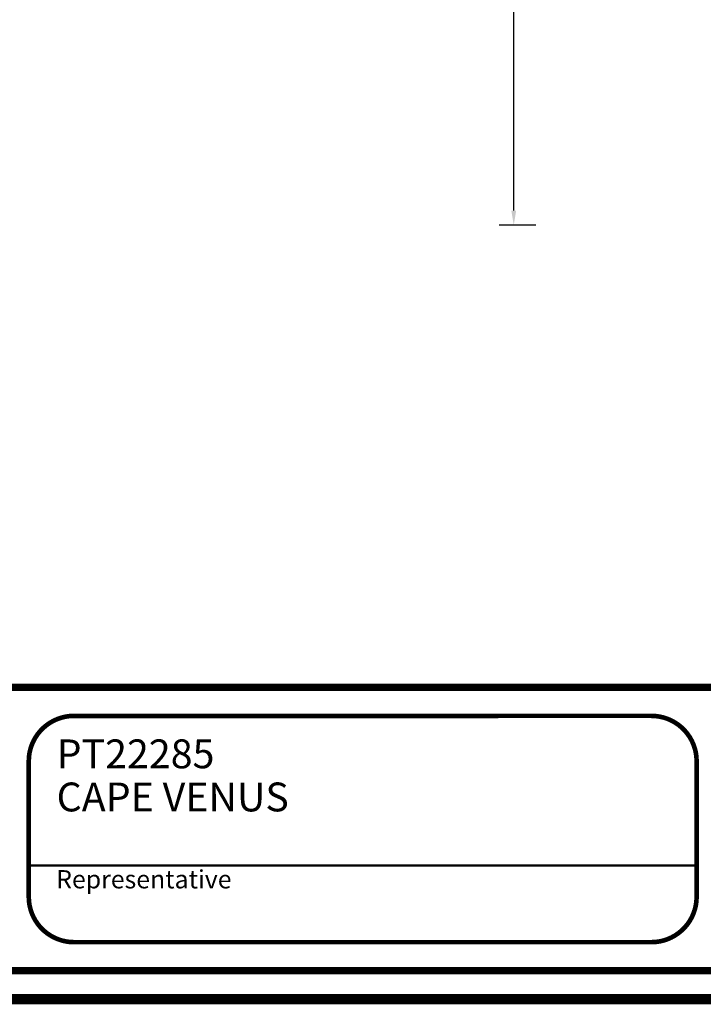
# Model space of a CAD drawing. Units: inches. Extents: x -393 to 1005, y -277 to 736.
# Drawn here: x -192 to 43, y -277 to 62 of the extents above; entities that cross this region are included whole.
import ezdxf
from ezdxf.enums import TextEntityAlignment as Align

# ---------------------------------------------------------------- set-up
doc = ezdxf.new("R2010")
doc.units = ezdxf.units.IN
doc.header["$LTSCALE"] = 12
doc.header["$MEASUREMENT"] = 0
doc.layers.add('255', color=7, linetype='Continuous')
doc.layers.add('33', color=20, linetype='Continuous')
doc.styles.get("Standard").update_dxf_attribs({"font": 'romans.shx'})
doc.styles.add('STYLE1', font='arial.ttf', dxfattribs={"height": 0.095})
doc.styles.add('STYLE2', font='arial.ttf', dxfattribs={"height": 0.075})
doc.styles.add('style5', font='arial.ttf', dxfattribs={"height": 0.08})
doc.dimstyles.get("Standard").update_dxf_attribs({"dimscale": 60, "dimtxt": 0.0833, "dimasz": 0.0833, "dimexe": 0.0833, "dimexo": 0.04, "dimgap": 0.09, "dimtad": 0, "dimtih": 1, "dimtoh": 1, "dimdec": 4, "dimzin": 1, "dimdsep": 46, "dimlunit": 4, "dimtxsty": 'Standard', "dimcen": 0.09, "dimclrt": 150, "dimadec": 4, "dimazin": 2, "dimtfac": 1, "dimtdec": 0, "dimtofl": 0, "dimtmove": 0, "dimatfit": 3, "dimfxl": 1, "dimtolj": 1, "dimtzin": 0, "dimlwd": -1, "dimlwe": -1, "dimarcsym": 1})

# ---------------------------------------------------------------- blocks, each defined once
blk = doc.blocks.new('ADABORDER_BASE_C')
at = {"layer": '255', "color": 7}
for points, const_width in [([(0.5859, 0), (22.6641, 0, 0.414214), (23.25, 0.5859), (23.25, 16.2391, 0.414214), (22.6641, 16.825), (0.5859, 16.825, 0.414214), (0, 16.2391), (0, 0.5859, 0.414214)], 0.0594), ([(0.5859, 0.1633, -0.414214), (0.1633, 0.5859), (0.1633, 1.3653, -0.414214), (0.5859, 1.7879), (22.6641, 1.7879, -0.414214), (23.0867, 1.3653), (23.0867, 0.5859, -0.414214), (22.6641, 0.1633)], 0.0423)]:
    blk.add_lwpolyline(points, format="xyb", close=True, dxfattribs=dict(at, const_width=const_width))
at = {"layer": '255', "color": 7, "const_width": 0.0265}
for points in [[(6.9088, 0.3266), (3.6344, 0.3266, -0.414214), (3.3748, 0.5861), (3.3748, 1.3651, -0.414214), (3.6344, 1.6246), (6.9088, 1.6247)], [(6.9088, 1.6247), (6.943, 1.6247, -0.414214), (7.2025, 1.3651), (7.2025, 0.5862, -0.414214), (6.943, 0.3266), (6.9088, 0.3266)]]:
    blk.add_lwpolyline(points, format="xyb", dxfattribs=at)
at = {"layer": '255', "color": 7, "const_width": 0.0132}
for points in [[(3.3748, 0.7666), (6.9088, 0.7666)], [(6.9088, 0.7666), (7.2025, 0.7667)]]:
    blk.add_lwpolyline(points, dxfattribs=at)
at = {"layer": '255', "color": 7, "style": 'STYLE1'}
blk.add_text('Representative', height=0.104505, dxfattribs=at).set_placement((3.5318, 0.6352))
for tag, p in [('CN1OF2', (3.5344, 1.4895)), ('CN2OF2', (3.5344, 1.2422)), ('REPNAME', (3.5344, 0.578))]:
    blk.add_attdef(tag, text='', height=0.1655, dxfattribs=at).set_placement(p, align=Align.TOP_LEFT)
at = {"layer": '255', "color": 7}
for tag, height, style, p in [('EPC', 0.1045, 'style5', (13.4164, 1.5004)), ('AREA', 0.1306, 'STYLE2', (16.845, 1.3481)), ('ECBR', 0.1045, 'style5', (13.4164, 1.2604)), ('NR', 0.1045, 'style5', (14.401, 1.2604)), ('ECBT', 0.1045, 'style5', (13.4164, 1.0069)), ('ECBTNR', 0.1045, 'style5', (14.401, 1.0069)), ('GLC', 0.1045, 'style5', (13.4164, 0.7671)), ('GLCNR', 0.1045, 'style5', (14.401, 0.7671)), ('AGES', 0.1306, 'STYLE1', (15.2527, 0.6954)), ('TGL', 0.1045, 'style5', (13.4164, 0.5397)), ('TGLNR', 0.1045, 'style5', (14.401, 0.5397))]:
    blk.add_attdef(tag, text='', height=height, dxfattribs=dict(at, style=style)).set_placement(p, align=Align.TOP_CENTER)
at = {"layer": '255', "color": 7, "style": 'STYLE2'}
for tag, p in [('SCALE', (16.5771, 1.0338)), ('DATE', (20.857, 0.8826)), ('DRAWINGNAME', (20.857, 0.4562))]:
    blk.add_attdef(tag, text='', height=0.1306, dxfattribs=at).set_placement(p, align=Align.MIDDLE_LEFT)
blk = doc.blocks.new('*D41')
at = {"layer": '33', "color": 0, "linetype": 'ByBlock', "transparency": 16777216}
for p, q in [((-14.78, 532.05), (-27.38, 532.05)), ((-22.38, 527.05), (-22.38, 269.98)), ((-22.38, -3.85), (-22.38, 253.23)), ((-14.78, -8.85), (-27.38, -8.85))]:
    blk.add_line(p, q, dxfattribs=at)
at = {"layer": '33', "color": 0, "transparency": 16777216}
for points in [[(-23.22, 527.05), (-21.55, 527.05), (-22.38, 532.05)], [(-23.22, -3.85), (-21.55, -3.85), (-22.38, -8.85)]]:
    blk.add_solid(points, dxfattribs=at)
at = {"layer": '33', "color": 150, "transparency": 16777216, "insert": (-22.38, 261.6), "char_height": 4.998, "attachment_point": 5}
blk.add_mtext('\\A1;45\'-1"', dxfattribs=at)

msp = doc.modelspace()

# ---------------------------------------------------------------- block references
at = {"layer": '255'}
ref = msp.add_blockref('ADABORDER_BASE_C', (-391.65, -275.22), dxfattribs=dict(at, xscale=60, yscale=60, zscale=60))
ref.add_attrib('CN1OF2', 'PT22285', dxfattribs={"color": 7, "height": 9.928, "style": 'STYLE1'}).set_placement((-179.59, -185.85), align=Align.TOP_LEFT)
ref.add_attrib('CN2OF2', 'CAPE VENUS', dxfattribs={"color": 7, "height": 9.928, "style": 'STYLE1'}).set_placement((-179.59, -200.69), align=Align.TOP_LEFT)

# ---------------------------------------------------------------- dimensions: what is measured, and where the dimension line sits
at = {"layer": '33'}
dim = msp.add_linear_dim(base=(-22.38, 532.05), p1=(-12.38, -8.85), p2=(-12.38, 532.05), angle=90, dimstyle='Standard', override={"dimdec": 0, "dimsah": 1}, dxfattribs=at)
dim.commit()
dim.dimension.update_dxf_attribs({"geometry": '*D41', "text_midpoint": (-22.38, 261.6)})

doc.saveas('drawing.dxf')
